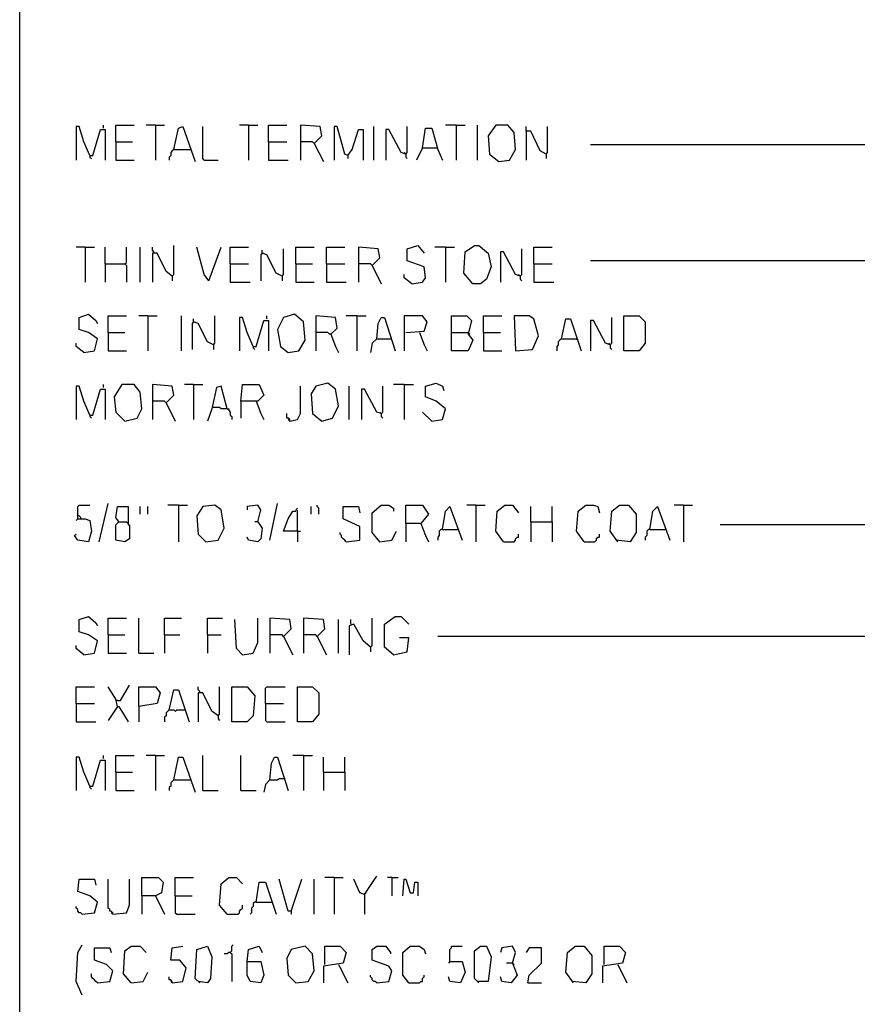
# Model space of a CAD drawing. Extents: x 0.16 to 7.56, y 0.46 to 9.88.
# Drawn here: x 0.16 to 1.82, y 5.64 to 7.6 of the extents above; entities that cross this region are included whole.
import ezdxf

# ---------------------------------------------------------------- set-up
doc = ezdxf.new("R2010")
doc.units = 0
doc.header["$MEASUREMENT"] = 0
doc.layers.add('PFV', color=7, linetype='Continuous')

msp = doc.modelspace()

# ---------------------------------------------------------------- linework, layer by layer
at = {"layer": 'PFV', "color": 0}
for points in [[(0.160606, 0.457576, 0), (0.160606, 9.884848, 0), (7.560606, 9.884848, 0), (7.563636, 0.457576, 0), (0.160606, 0.457576, 0)], [(0.3, 7.327273, 0), (0.287879, 7.354545, 0), (0.278788, 7.384848, 0), (0.272727, 7.384848, 0), (0.272727, 7.318182, 0)], [(0.3, 7.327273, 0), (0.306061, 7.327273, 0), (0.321212, 7.378788, 0), (0.330303, 7.378788, 0), (0.330303, 7.318182, 0)], [(0.327273, 7.381818, 0), (0.327273, 7.387879, 0)], [(0.351515, 7.354545, 0), (0.351515, 7.387879, 0), (0.387879, 7.387879, 0)], [(0.430303, 7.387879, 0), (0.412121, 7.387879, 0)], [(0.430303, 7.387879, 0), (0.448485, 7.387879, 0)], [(0.430303, 7.387879, 0), (0.430303, 7.318182, 0)], [(0.466667, 7.339394, 0), (0.475758, 7.381818, 0), (0.484848, 7.384848, 0), (0.509091, 7.315152, 0)], [(0.527273, 7.318182, 0), (0.524242, 7.321212, 0), (0.524242, 7.384848, 0)], [(0.615152, 7.387879, 0), (0.59697, 7.387879, 0)], [(0.615152, 7.387879, 0), (0.633333, 7.387879, 0)], [(0.615152, 7.387879, 0), (0.615152, 7.318182, 0)], [(0.654545, 7.354545, 0), (0.654545, 7.387879, 0), (0.690909, 7.387879, 0)], [(0.745455, 7.351515, 0), (0.760606, 7.366667, 0), (0.757576, 7.384848, 0), (0.718182, 7.387879, 0), (0.718182, 7.318182, 0)], [(0.812121, 7.327273, 0), (0.806061, 7.330303, 0), (0.790909, 7.384848, 0), (0.784848, 7.384848, 0), (0.784848, 7.318182, 0)], [(0.812121, 7.327273, 0), (0.821212, 7.339394, 0), (0.833333, 7.378788, 0), (0.842424, 7.378788, 0), (0.842424, 7.318182, 0)], [(0.863636, 7.318182, 0), (0.863636, 7.384848, 0)], [(0.927273, 7.330303, 0), (0.918182, 7.333333, 0), (0.893939, 7.378788, 0), (0.887879, 7.378788, 0), (0.887879, 7.318182, 0)], [(0.927273, 7.330303, 0), (0.930303, 7.333333, 0), (0.930303, 7.384848, 0)], [(0.960606, 7.342424, 0), (0.966667, 7.381818, 0), (0.978788, 7.381818, 0), (0.990909, 7.339394, 0), (1, 7.318182, 0)], [(1.027273, 7.387879, 0), (1.006061, 7.387879, 0)], [(1.027273, 7.387879, 0), (1.045455, 7.387879, 0)], [(1.027273, 7.387879, 0), (1.027273, 7.318182, 0)], [(1.069697, 7.318182, 0), (1.069697, 7.387879, 0)], [(1.112121, 7.315152, 0), (1.133333, 7.318182, 0), (1.145455, 7.339394, 0), (1.142424, 7.372727, 0), (1.130303, 7.387879, 0), (1.106061, 7.387879, 0), (1.090909, 7.366667, 0), (1.093939, 7.330303, 0), (1.112121, 7.315152, 0)], [(1.206061, 7.330303, 0), (1.193939, 7.336364, 0), (1.175758, 7.375758, 0), (1.166667, 7.375758, 0), (1.166667, 7.384848, 0)], [(1.166667, 7.375758, 0), (1.166667, 7.318182, 0)], [(1.206061, 7.330303, 0), (1.209091, 7.333333, 0), (1.209091, 7.384848, 0)], [(0.351515, 7.354545, 0), (0.384848, 7.354545, 0)], [(0.351515, 7.354545, 0), (0.351515, 7.318182, 0), (0.387879, 7.318182, 0)], [(0.654545, 7.354545, 0), (0.690909, 7.354545, 0)], [(0.654545, 7.354545, 0), (0.654545, 7.318182, 0), (0.693939, 7.318182, 0)], [(0.745455, 7.351515, 0), (0.742424, 7.354545, 0), (0.718182, 7.354545, 0)], [(0.745455, 7.351515, 0), (0.763636, 7.315152, 0)], [(0.466667, 7.339394, 0), (0.463636, 7.336364, 0), (0.460606, 7.333333, 0), (0.460606, 7.327273, 0), (0.457576, 7.324242, 0), (0.457576, 7.318182, 0)], [(0.466667, 7.339394, 0), (0.49697, 7.339394, 0)], [(0.49697, 7.339394, 0), (0.5, 7.339394, 0)], [(0.927273, 7.330303, 0), (0.924242, 7.333333, 0)], [(0.927273, 7.330303, 0), (0.927273, 7.324242, 0), (0.930303, 7.321212, 0)], [(0.960606, 7.342424, 0), (0.948485, 7.318182, 0)], [(0.960606, 7.342424, 0), (0.987879, 7.342424, 0)], [(0.987879, 7.342424, 0), (0.990909, 7.342424, 0)], [(1.206061, 7.330303, 0), (1.206061, 7.321212, 0)], [(2.575758, 7.20303, 0), (2.475758, 7.30303, 0), (2.430303, 7.348485, 0), (1.293939, 7.348485, 0)], [(0.3, 7.327273, 0), (0.3, 7.324242, 0), (0.30303, 7.321212, 0)], [(0.527273, 7.318182, 0), (0.554545, 7.318182, 0)], [(0.812121, 7.327273, 0), (0.812121, 7.321212, 0)], [(0.290909, 7.145455, 0), (0.272727, 7.145455, 0)], [(0.290909, 7.145455, 0), (0.309091, 7.145455, 0)], [(0.290909, 7.145455, 0), (0.290909, 7.075758, 0)], [(0.330303, 7.112121, 0), (0.330303, 7.145455, 0)], [(0.369697, 7.112121, 0), (0.372727, 7.115152, 0), (0.372727, 7.145455, 0)], [(0.4, 7.075758, 0), (0.4, 7.145455, 0)], [(0.427273, 7.133333, 0), (0.427273, 7.136364, 0), (0.424242, 7.139394, 0), (0.424242, 7.145455, 0)], [(0.463636, 7.087879, 0), (0.466667, 7.090909, 0), (0.466667, 7.148485, 0)], [(0.536364, 7.078788, 0), (0.527273, 7.090909, 0), (0.512121, 7.145455, 0)], [(0.536364, 7.078788, 0), (0.560606, 7.145455, 0)], [(0.578788, 7.112121, 0), (0.578788, 7.145455, 0), (0.615152, 7.145455, 0)], [(0.681818, 7.087879, 0), (0.669697, 7.093939, 0), (0.651515, 7.130303, 0), (0.642424, 7.133333, 0), (0.642424, 7.139394, 0)], [(0.681818, 7.087879, 0), (0.684848, 7.090909, 0), (0.684848, 7.142424, 0)], [(0.709091, 7.112121, 0), (0.709091, 7.145455, 0), (0.745455, 7.145455, 0)], [(0.769697, 7.112121, 0), (0.769697, 7.145455, 0), (0.806061, 7.145455, 0)], [(0.860606, 7.109091, 0), (0.875758, 7.124242, 0), (0.872727, 7.142424, 0), (0.833333, 7.145455, 0), (0.833333, 7.075758, 0)], [(0.939394, 7.072727, 0), (0.960606, 7.075758, 0), (0.966667, 7.084848, 0), (0.963636, 7.106061, 0), (0.930303, 7.118182, 0), (0.930303, 7.142424, 0), (0.951515, 7.148485, 0), (0.963636, 7.133333, 0)], [(1.006061, 7.145455, 0), (0.984848, 7.145455, 0)], [(1.006061, 7.145455, 0), (1.024242, 7.145455, 0)], [(1.006061, 7.145455, 0), (1.006061, 7.075758, 0)], [(1.060606, 7.072727, 0), (1.042424, 7.093939, 0), (1.045455, 7.136364, 0), (1.063636, 7.148485, 0), (1.072727, 7.148485, 0), (1.090909, 7.133333, 0), (1.09697, 7.106061, 0), (1.087879, 7.081818, 0), (1.075758, 7.072727, 0), (1.060606, 7.072727, 0)], [(1.154545, 7.087879, 0), (1.145455, 7.090909, 0), (1.121212, 7.136364, 0), (1.115152, 7.136364, 0), (1.115152, 7.075758, 0)], [(1.154545, 7.087879, 0), (1.157576, 7.090909, 0), (1.157576, 7.142424, 0)], [(1.181818, 7.112121, 0), (1.181818, 7.145455, 0), (1.218182, 7.145455, 0)], [(0.463636, 7.087879, 0), (0.451515, 7.09697, 0), (0.433333, 7.133333, 0), (0.424242, 7.133333, 0), (0.424242, 7.075758, 0)], [(0.642424, 7.133333, 0), (0.639394, 7.130303, 0), (0.639394, 7.078788, 0)], [(0.642424, 7.133333, 0), (0.645455, 7.133333, 0)], [(1.960606, 7.118182, 0), (1.293939, 7.118182, 0)], [(0.330303, 7.112121, 0), (0.369697, 7.112121, 0), (0.372727, 7.109091, 0), (0.372727, 7.075758, 0)], [(0.330303, 7.112121, 0), (0.330303, 7.075758, 0)], [(0.578788, 7.112121, 0), (0.615152, 7.112121, 0)], [(0.578788, 7.112121, 0), (0.578788, 7.075758, 0), (0.618182, 7.075758, 0)], [(0.709091, 7.112121, 0), (0.742424, 7.112121, 0)], [(0.709091, 7.112121, 0), (0.709091, 7.075758, 0), (0.745455, 7.075758, 0)], [(0.769697, 7.112121, 0), (0.806061, 7.112121, 0)], [(0.769697, 7.112121, 0), (0.769697, 7.075758, 0), (0.809091, 7.075758, 0)], [(0.860606, 7.109091, 0), (0.857576, 7.112121, 0), (0.833333, 7.112121, 0)], [(0.860606, 7.109091, 0), (0.878788, 7.072727, 0)], [(1.181818, 7.112121, 0), (1.218182, 7.112121, 0)], [(1.181818, 7.112121, 0), (1.181818, 7.075758, 0), (1.221212, 7.075758, 0)], [(0.463636, 7.087879, 0), (0.463636, 7.078788, 0)], [(0.681818, 7.087879, 0), (0.681818, 7.078788, 0)], [(0.939394, 7.072727, 0), (0.924242, 7.084848, 0), (0.924242, 7.090909, 0)], [(1.154545, 7.087879, 0), (1.151515, 7.090909, 0)], [(1.154545, 7.087879, 0), (1.154545, 7.081818, 0), (1.157576, 7.078788, 0)], [(0.287879, 6.936364, 0), (0.309091, 6.939394, 0), (0.315152, 6.963636, 0), (0.29697, 6.975758, 0), (0.278788, 6.981818, 0), (0.278788, 7.006061, 0), (0.29697, 7.012121, 0), (0.312121, 7, 0), (0.315152, 6.993939, 0)], [(0.336364, 6.975758, 0), (0.336364, 7.009091, 0), (0.372727, 7.009091, 0)], [(0.415152, 7.009091, 0), (0.39697, 7.009091, 0)], [(0.415152, 7.009091, 0), (0.433333, 7.009091, 0)], [(0.415152, 7.009091, 0), (0.415152, 6.939394, 0)], [(0.481818, 6.939394, 0), (0.481818, 7.009091, 0)], [(0.545455, 6.951515, 0), (0.533333, 6.957576, 0), (0.515152, 6.993939, 0), (0.506061, 6.99697, 0), (0.506061, 7.00303, 0)], [(0.545455, 6.951515, 0), (0.548485, 6.954545, 0), (0.548485, 7.009091, 0)], [(0.624242, 6.948485, 0), (0.612121, 6.975758, 0), (0.60303, 7.006061, 0), (0.59697, 7.006061, 0), (0.59697, 6.939394, 0)], [(0.624242, 6.948485, 0), (0.630303, 6.948485, 0), (0.645455, 7, 0), (0.654545, 7, 0), (0.654545, 6.939394, 0)], [(0.651515, 7.00303, 0), (0.651515, 7.009091, 0)], [(0.693939, 6.936364, 0), (0.715152, 6.939394, 0), (0.727273, 6.960606, 0), (0.724242, 6.99697, 0), (0.706061, 7.012121, 0), (0.684848, 7.006061, 0), (0.672727, 6.981818, 0), (0.678788, 6.948485, 0), (0.693939, 6.936364, 0)], [(0.778788, 6.972727, 0), (0.790909, 6.984848, 0), (0.787879, 7.006061, 0), (0.748485, 7.009091, 0), (0.748485, 6.939394, 0)], [(0.830303, 7.009091, 0), (0.809091, 7.009091, 0)], [(0.830303, 7.009091, 0), (0.848485, 7.009091, 0)], [(0.830303, 7.009091, 0), (0.830303, 6.939394, 0)], [(0.869697, 6.963636, 0), (0.872727, 6.993939, 0), (0.878788, 7.006061, 0), (0.884848, 7.006061, 0), (0.906061, 6.939394, 0)], [(0.927273, 6.975758, 0), (0.963636, 6.978788, 0), (0.969697, 6.99697, 0), (0.960606, 7.009091, 0), (0.924242, 7.009091, 0), (0.924242, 6.939394, 0)], [(1.018182, 6.975758, 0), (1.018182, 7.009091, 0), (1.048485, 7.009091, 0), (1.057576, 7, 0), (1.051515, 6.972727, 0), (1.060606, 6.960606, 0), (1.051515, 6.939394, 0), (1.018182, 6.939394, 0), (1.018182, 6.975758, 0), (1.051515, 6.975758, 0)], [(1.081818, 6.975758, 0), (1.081818, 7.009091, 0), (1.118182, 7.009091, 0)], [(1.145455, 6.939394, 0), (1.178788, 6.942424, 0), (1.190909, 6.969697, 0), (1.181818, 7.00303, 0), (1.172727, 7.009091, 0), (1.142424, 7.009091, 0), (1.145455, 6.939394, 0)], [(1.236364, 6.963636, 0), (1.245455, 7.00303, 0), (1.254545, 7.00303, 0), (1.275758, 6.939394, 0)], [(1.333333, 6.951515, 0), (1.324242, 6.954545, 0), (1.3, 7, 0), (1.293939, 7, 0), (1.293939, 6.939394, 0)], [(1.333333, 6.951515, 0), (1.336364, 6.954545, 0), (1.336364, 7.006061, 0)], [(1.360606, 6.939394, 0), (1.360606, 7.009091, 0), (1.390909, 7.009091, 0), (1.40303, 6.99697, 0), (1.40303, 6.954545, 0), (1.390909, 6.939394, 0), (1.360606, 6.939394, 0)], [(0.506061, 6.99697, 0), (0.50303, 6.993939, 0), (0.50303, 6.942424, 0)], [(0.506061, 6.99697, 0), (0.509091, 6.99697, 0)], [(0.336364, 6.975758, 0), (0.369697, 6.975758, 0)], [(0.336364, 6.975758, 0), (0.336364, 6.939394, 0), (0.372727, 6.939394, 0)], [(0.778788, 6.972727, 0), (0.775758, 6.972727, 0), (0.772727, 6.975758, 0), (0.748485, 6.975758, 0)], [(0.778788, 6.972727, 0), (0.787879, 6.948485, 0), (0.793939, 6.936364, 0)], [(0.869697, 6.963636, 0), (0.860606, 6.954545, 0), (0.857576, 6.936364, 0)], [(0.869697, 6.963636, 0), (0.89697, 6.963636, 0)], [(0.89697, 6.963636, 0), (0.9, 6.963636, 0)], [(0.954545, 6.975758, 0), (0.963636, 6.951515, 0), (0.969697, 6.939394, 0)], [(1.051515, 6.975758, 0), (1.054545, 6.972727, 0)], [(1.081818, 6.975758, 0), (1.115152, 6.975758, 0)], [(1.081818, 6.975758, 0), (1.081818, 6.939394, 0), (1.118182, 6.939394, 0)], [(1.236364, 6.963636, 0), (1.233333, 6.960606, 0), (1.230303, 6.957576, 0), (1.230303, 6.951515, 0), (1.227273, 6.948485, 0), (1.227273, 6.939394, 0)], [(1.236364, 6.963636, 0), (1.266667, 6.963636, 0)], [(1.266667, 6.963636, 0), (1.269697, 6.960606, 0)], [(0.287879, 6.936364, 0), (0.272727, 6.948485, 0), (0.272727, 6.954545, 0)], [(0.545455, 6.951515, 0), (0.545455, 6.942424, 0)], [(0.624242, 6.948485, 0), (0.624242, 6.945455, 0), (0.627273, 6.942424, 0)], [(1.333333, 6.951515, 0), (1.330303, 6.954545, 0)], [(1.333333, 6.951515, 0), (1.333333, 6.945455, 0), (1.336364, 6.942424, 0)], [(0.3, 6.812121, 0), (0.287879, 6.839394, 0), (0.278788, 6.869697, 0), (0.272727, 6.869697, 0), (0.272727, 6.80303, 0)], [(0.3, 6.812121, 0), (0.306061, 6.812121, 0), (0.321212, 6.863636, 0), (0.330303, 6.863636, 0), (0.330303, 6.80303, 0)], [(0.327273, 6.866667, 0), (0.327273, 6.872727, 0)], [(0.369697, 6.8, 0), (0.393939, 6.806061, 0), (0.40303, 6.824242, 0), (0.4, 6.857576, 0), (0.387879, 6.872727, 0), (0.363636, 6.872727, 0), (0.348485, 6.848485, 0), (0.351515, 6.818182, 0), (0.369697, 6.8, 0)], [(0.451515, 6.836364, 0), (0.466667, 6.851515, 0), (0.463636, 6.869697, 0), (0.424242, 6.872727, 0), (0.424242, 6.80303, 0)], [(0.506061, 6.872727, 0), (0.487879, 6.872727, 0)], [(0.506061, 6.872727, 0), (0.524242, 6.872727, 0)], [(0.506061, 6.872727, 0), (0.506061, 6.80303, 0)], [(0.572727, 6.824242, 0), (0.560606, 6.869697, 0), (0.551515, 6.866667, 0), (0.542424, 6.824242, 0), (0.533333, 6.8, 0)], [(0.6, 6.839394, 0), (0.60303, 6.872727, 0), (0.636364, 6.872727, 0), (0.645455, 6.851515, 0), (0.633333, 6.839394, 0), (0.6, 6.839394, 0), (0.6, 6.806061, 0)], [(0.69697, 6.8, 0), (0.712121, 6.80303, 0), (0.718182, 6.815152, 0), (0.718182, 6.869697, 0)], [(0.760606, 6.8, 0), (0.781818, 6.806061, 0), (0.793939, 6.830303, 0), (0.787879, 6.863636, 0), (0.772727, 6.875758, 0), (0.748485, 6.869697, 0), (0.739394, 6.854545, 0), (0.742424, 6.815152, 0), (0.760606, 6.8, 0)], [(0.815152, 6.80303, 0), (0.815152, 6.869697, 0)], [(0.878788, 6.815152, 0), (0.869697, 6.818182, 0), (0.845455, 6.863636, 0), (0.839394, 6.863636, 0), (0.839394, 6.80303, 0)], [(0.878788, 6.815152, 0), (0.881818, 6.818182, 0), (0.881818, 6.869697, 0)], [(0.924242, 6.872727, 0), (0.90303, 6.872727, 0)], [(0.924242, 6.872727, 0), (0.942424, 6.872727, 0)], [(0.924242, 6.872727, 0), (0.924242, 6.80303, 0)], [(0.978788, 6.8, 0), (1, 6.80303, 0), (1.006061, 6.824242, 0), (0.987879, 6.839394, 0), (0.966667, 6.848485, 0), (0.966667, 6.869697, 0), (0.987879, 6.875758, 0), (1, 6.869697, 0), (1.00303, 6.860606, 0)], [(0.451515, 6.836364, 0), (0.448485, 6.839394, 0), (0.424242, 6.839394, 0)], [(0.451515, 6.836364, 0), (0.469697, 6.8, 0)], [(0.545455, 6.827273, 0), (0.542424, 6.827273, 0)], [(0.572727, 6.824242, 0), (0.560606, 6.824242, 0), (0.557576, 6.827273, 0), (0.545455, 6.827273, 0)], [(0.572727, 6.824242, 0), (0.575758, 6.824242, 0), (0.575758, 6.821212, 0), (0.578788, 6.818182, 0), (0.578788, 6.812121, 0), (0.581818, 6.809091, 0), (0.581818, 6.80303, 0)], [(0.630303, 6.839394, 0), (0.639394, 6.815152, 0), (0.645455, 6.80303, 0)], [(0.3, 6.812121, 0), (0.3, 6.809091, 0), (0.30303, 6.806061, 0)], [(0.69697, 6.8, 0), (0.69697, 6.80303, 0), (0.693939, 6.806061, 0), (0.690909, 6.806061, 0), (0.690909, 6.815152, 0)], [(0.69697, 6.8, 0), (0.693939, 6.80303, 0)], [(0.878788, 6.815152, 0), (0.875758, 6.818182, 0)], [(0.878788, 6.815152, 0), (0.878788, 6.809091, 0), (0.881818, 6.806061, 0)], [(0.978788, 6.8, 0), (0.960606, 6.818182, 0)], [(0.275758, 6.606061, 0), (0.275758, 6.630303, 0), (0.278788, 6.633333, 0), (0.3, 6.633333, 0)], [(0.318182, 6.560606, 0), (0.336364, 6.636364, 0)], [(0.357576, 6.6, 0), (0.351515, 6.609091, 0), (0.354545, 6.630303, 0), (0.375758, 6.630303, 0), (0.375758, 6.606061, 0), (0.375758, 6.593939, 0), (0.378788, 6.593939, 0), (0.378788, 6.566667, 0), (0.369697, 6.560606, 0), (0.351515, 6.563636, 0), (0.351515, 6.593939, 0), (0.357576, 6.6, 0), (0.372727, 6.6, 0)], [(0.4, 6.615152, 0), (0.4, 6.630303, 0)], [(0.415152, 6.615152, 0), (0.415152, 6.630303, 0)], [(0.475758, 6.633333, 0), (0.454545, 6.633333, 0)], [(0.475758, 6.633333, 0), (0.493939, 6.633333, 0)], [(0.475758, 6.633333, 0), (0.475758, 6.560606, 0)], [(0.530303, 6.560606, 0), (0.554545, 6.563636, 0), (0.566667, 6.587879, 0), (0.560606, 6.624242, 0), (0.548485, 6.633333, 0), (0.524242, 6.630303, 0), (0.512121, 6.612121, 0), (0.515152, 6.575758, 0), (0.530303, 6.560606, 0)], [(0.633333, 6.6, 0), (0.639394, 6.624242, 0), (0.633333, 6.633333, 0), (0.612121, 6.630303, 0), (0.612121, 6.624242, 0)], [(0.657576, 6.563636, 0), (0.672727, 6.636364, 0)], [(0.712121, 6.581818, 0), (0.712121, 6.621212, 0), (0.709091, 6.624242, 0), (0.712121, 6.627273, 0)], [(0.739394, 6.615152, 0), (0.739394, 6.630303, 0)], [(0.754545, 6.615152, 0), (0.754545, 6.627273, 0), (0.751515, 6.630303, 0), (0.751515, 6.633333, 0)], [(0.809091, 6.560606, 0), (0.836364, 6.563636, 0), (0.836364, 6.590909, 0), (0.80303, 6.606061, 0), (0.80303, 6.630303, 0), (0.833333, 6.630303, 0), (0.836364, 6.618182, 0)], [(0.875758, 6.560606, 0), (0.860606, 6.578788, 0), (0.860606, 6.618182, 0), (0.878788, 6.633333, 0), (0.893939, 6.633333, 0), (0.90303, 6.627273, 0), (0.90303, 6.621212, 0)], [(0.927273, 6.59697, 0), (0.927273, 6.633333, 0), (0.960606, 6.633333, 0), (0.972727, 6.615152, 0), (0.957576, 6.59697, 0), (0.927273, 6.59697, 0), (0.927273, 6.560606, 0)], [(1, 6.584848, 0), (1.006061, 6.621212, 0), (1.015152, 6.630303, 0), (1.039394, 6.563636, 0)], [(1.066667, 6.633333, 0), (1.048485, 6.633333, 0)], [(1.066667, 6.633333, 0), (1.084848, 6.633333, 0)], [(1.066667, 6.633333, 0), (1.066667, 6.560606, 0)], [(1.121212, 6.560606, 0), (1.106061, 6.581818, 0), (1.109091, 6.621212, 0), (1.124242, 6.633333, 0), (1.139394, 6.633333, 0), (1.151515, 6.618182, 0)], [(1.175758, 6.6, 0), (1.175758, 6.630303, 0)], [(1.218182, 6.6, 0), (1.218182, 6.630303, 0)], [(1.281818, 6.560606, 0), (1.266667, 6.581818, 0), (1.269697, 6.621212, 0), (1.284848, 6.633333, 0), (1.3, 6.633333, 0), (1.309091, 6.630303, 0), (1.312121, 6.618182, 0)], [(1.348485, 6.560606, 0), (1.333333, 6.581818, 0), (1.336364, 6.621212, 0), (1.351515, 6.633333, 0), (1.369697, 6.633333, 0), (1.384848, 6.615152, 0), (1.384848, 6.578788, 0), (1.372727, 6.560606, 0), (1.345455, 6.563636, 0)], [(1.412121, 6.584848, 0), (1.418182, 6.621212, 0), (1.427273, 6.630303, 0), (1.451515, 6.563636, 0)], [(1.478788, 6.633333, 0), (1.460606, 6.633333, 0)], [(1.478788, 6.633333, 0), (1.49697, 6.633333, 0)], [(1.478788, 6.633333, 0), (1.478788, 6.560606, 0)], [(0.281818, 6.606061, 0), (0.281818, 6.609091, 0), (0.278788, 6.612121, 0), (0.275758, 6.612121, 0)], [(0.712121, 6.581818, 0), (0.684848, 6.581818, 0), (0.693939, 6.606061, 0), (0.70303, 6.621212, 0), (0.709091, 6.621212, 0)], [(0.275758, 6.606061, 0), (0.290909, 6.606061, 0), (0.3, 6.60303, 0), (0.30303, 6.581818, 0), (0.29697, 6.560606, 0), (0.275758, 6.563636, 0), (0.269697, 6.572727, 0), (0.272727, 6.575758, 0)], [(0.275758, 6.606061, 0), (0.272727, 6.60303, 0)], [(0.357576, 6.6, 0), (0.354545, 6.60303, 0)], [(0.372727, 6.6, 0), (0.375758, 6.59697, 0)], [(0.633333, 6.6, 0), (0.642424, 6.587879, 0), (0.639394, 6.566667, 0), (0.633333, 6.560606, 0), (0.615152, 6.563636, 0), (0.612121, 6.569697, 0)], [(0.633333, 6.6, 0), (0.627273, 6.6, 0)], [(0.957576, 6.59697, 0), (0.966667, 6.572727, 0), (0.972727, 6.560606, 0)], [(1.175758, 6.6, 0), (1.218182, 6.6, 0), (1.218182, 6.560606, 0)], [(1.175758, 6.6, 0), (1.175758, 6.560606, 0)], [(1.984848, 6.593939, 0), (1.551515, 6.593939, 0)], [(0.712121, 6.581818, 0), (0.718182, 6.581818, 0)], [(0.712121, 6.581818, 0), (0.712121, 6.560606, 0)], [(0.809091, 6.560606, 0), (0.806061, 6.563636, 0), (0.80303, 6.566667, 0), (0.8, 6.569697, 0), (0.8, 6.572727, 0), (0.79697, 6.575758, 0), (0.79697, 6.578788, 0)], [(0.875758, 6.560606, 0), (0.9, 6.563636, 0), (0.909091, 6.581818, 0)], [(1, 6.584848, 0), (0.99697, 6.584848, 0), (0.993939, 6.581818, 0), (0.993939, 6.572727, 0), (0.990909, 6.569697, 0), (0.990909, 6.563636, 0)], [(1, 6.584848, 0), (1.030303, 6.584848, 0)], [(1.121212, 6.560606, 0), (1.142424, 6.560606, 0), (1.145455, 6.563636, 0), (1.145455, 6.566667, 0), (1.148485, 6.569697, 0), (1.151515, 6.569697, 0), (1.151515, 6.575758, 0)], [(1.281818, 6.560606, 0), (1.30303, 6.560606, 0), (1.306061, 6.563636, 0), (1.306061, 6.566667, 0), (1.309091, 6.569697, 0), (1.312121, 6.569697, 0), (1.312121, 6.575758, 0)], [(1.412121, 6.584848, 0), (1.409091, 6.584848, 0), (1.406061, 6.581818, 0), (1.406061, 6.572727, 0), (1.40303, 6.569697, 0), (1.40303, 6.563636, 0)], [(1.412121, 6.584848, 0), (1.442424, 6.584848, 0)], [(0.287879, 6.336364, 0), (0.309091, 6.339394, 0), (0.315152, 6.363636, 0), (0.29697, 6.375758, 0), (0.278788, 6.381818, 0), (0.278788, 6.406061, 0), (0.29697, 6.412121, 0), (0.312121, 6.4, 0), (0.315152, 6.393939, 0)], [(0.90303, 6.336364, 0), (0.884848, 6.351515, 0), (0.884848, 6.39697, 0), (0.906061, 6.412121, 0), (0.918182, 6.412121, 0), (0.933333, 6.39697, 0)], [(0.336364, 6.375758, 0), (0.336364, 6.409091, 0), (0.372727, 6.409091, 0)], [(0.39697, 6.339394, 0), (0.39697, 6.409091, 0)], [(0.448485, 6.375758, 0), (0.448485, 6.409091, 0), (0.481818, 6.409091, 0)], [(0.533333, 6.375758, 0), (0.533333, 6.409091, 0), (0.563636, 6.409091, 0)], [(0.60303, 6.336364, 0), (0.590909, 6.348485, 0), (0.587879, 6.406061, 0)], [(0.60303, 6.336364, 0), (0.624242, 6.339394, 0), (0.633333, 6.360606, 0), (0.633333, 6.409091, 0)], [(0.684848, 6.372727, 0), (0.7, 6.387879, 0), (0.69697, 6.406061, 0), (0.657576, 6.409091, 0), (0.657576, 6.339394, 0)], [(0.751515, 6.372727, 0), (0.766667, 6.387879, 0), (0.763636, 6.406061, 0), (0.724242, 6.409091, 0), (0.724242, 6.339394, 0)], [(0.793939, 6.339394, 0), (0.793939, 6.406061, 0)], [(0.857576, 6.351515, 0), (0.842424, 6.363636, 0), (0.824242, 6.39697, 0), (0.815152, 6.393939, 0), (0.815152, 6.336364, 0)], [(0.818182, 6.39697, 0), (0.818182, 6.406061, 0)], [(0.857576, 6.351515, 0), (0.860606, 6.354545, 0), (0.860606, 6.409091, 0)], [(0.336364, 6.375758, 0), (0.369697, 6.375758, 0)], [(0.336364, 6.375758, 0), (0.336364, 6.339394, 0), (0.372727, 6.339394, 0)], [(0.448485, 6.375758, 0), (0.478788, 6.375758, 0)], [(0.448485, 6.375758, 0), (0.448485, 6.339394, 0)], [(0.533333, 6.375758, 0), (0.560606, 6.375758, 0)], [(0.533333, 6.375758, 0), (0.533333, 6.339394, 0)], [(0.684848, 6.372727, 0), (0.681818, 6.375758, 0), (0.657576, 6.375758, 0)], [(0.684848, 6.372727, 0), (0.70303, 6.336364, 0)], [(0.751515, 6.372727, 0), (0.748485, 6.375758, 0), (0.724242, 6.375758, 0)], [(0.751515, 6.372727, 0), (0.769697, 6.336364, 0)], [(2.021212, 6.375758, 0), (2.018182, 6.372727, 0), (0.990909, 6.372727, 0)], [(0.287879, 6.336364, 0), (0.272727, 6.348485, 0), (0.272727, 6.354545, 0)], [(0.90303, 6.336364, 0), (0.930303, 6.342424, 0), (0.933333, 6.369697, 0), (0.915152, 6.369697, 0)], [(0.39697, 6.339394, 0), (0.427273, 6.339394, 0)], [(0.857576, 6.351515, 0), (0.857576, 6.342424, 0)], [(0.354545, 6.245455, 0), (0.360606, 6.245455, 0), (0.378788, 6.275758, 0)], [(0.272727, 6.239394, 0), (0.272727, 6.272727, 0), (0.309091, 6.272727, 0)], [(0.354545, 6.233333, 0), (0.351515, 6.248485, 0), (0.336364, 6.272727, 0)], [(0.39697, 6.233333, 0), (0.39697, 6.272727, 0), (0.430303, 6.272727, 0), (0.439394, 6.260606, 0), (0.433333, 6.239394, 0), (0.39697, 6.233333, 0), (0.39697, 6.20303, 0)], [(0.457576, 6.227273, 0), (0.466667, 6.266667, 0), (0.475758, 6.266667, 0), (0.49697, 6.20303, 0)], [(0.518182, 6.260606, 0), (0.518182, 6.263636, 0), (0.515152, 6.266667, 0), (0.515152, 6.272727, 0)], [(0.554545, 6.215152, 0), (0.542424, 6.224242, 0), (0.524242, 6.260606, 0), (0.515152, 6.260606, 0), (0.515152, 6.20303, 0)], [(0.554545, 6.215152, 0), (0.557576, 6.218182, 0), (0.557576, 6.272727, 0)], [(0.581818, 6.20303, 0), (0.581818, 6.272727, 0), (0.612121, 6.272727, 0), (0.627273, 6.254545, 0), (0.624242, 6.215152, 0), (0.612121, 6.20303, 0), (0.581818, 6.20303, 0)], [(0.648485, 6.239394, 0), (0.648485, 6.269697, 0), (0.651515, 6.272727, 0), (0.687879, 6.272727, 0)], [(0.712121, 6.20303, 0), (0.712121, 6.272727, 0), (0.742424, 6.272727, 0), (0.754545, 6.260606, 0), (0.754545, 6.218182, 0), (0.742424, 6.20303, 0), (0.712121, 6.20303, 0)], [(0.272727, 6.239394, 0), (0.309091, 6.239394, 0)], [(0.272727, 6.239394, 0), (0.272727, 6.20303, 0), (0.312121, 6.20303, 0)], [(0.354545, 6.245455, 0), (0.351515, 6.245455, 0)], [(0.648485, 6.239394, 0), (0.684848, 6.239394, 0)], [(0.648485, 6.239394, 0), (0.648485, 6.206061, 0), (0.651515, 6.20303, 0), (0.687879, 6.20303, 0)], [(0.354545, 6.233333, 0), (0.336364, 6.206061, 0)], [(0.354545, 6.233333, 0), (0.357576, 6.233333, 0), (0.375758, 6.20303, 0)], [(0.457576, 6.227273, 0), (0.454545, 6.224242, 0), (0.451515, 6.221212, 0), (0.451515, 6.215152, 0), (0.448485, 6.212121, 0), (0.448485, 6.20303, 0)], [(0.457576, 6.227273, 0), (0.466667, 6.227273, 0), (0.469697, 6.224242, 0), (0.472727, 6.227273, 0), (0.487879, 6.227273, 0)], [(0.554545, 6.215152, 0), (0.554545, 6.209091, 0), (0.557576, 6.206061, 0)], [(0.3, 6.075758, 0), (0.287879, 6.10303, 0), (0.278788, 6.133333, 0), (0.272727, 6.133333, 0), (0.272727, 6.066667, 0)], [(0.3, 6.075758, 0), (0.306061, 6.075758, 0), (0.321212, 6.127273, 0), (0.330303, 6.127273, 0), (0.330303, 6.066667, 0)], [(0.327273, 6.130303, 0), (0.327273, 6.136364, 0)], [(0.351515, 6.10303, 0), (0.351515, 6.136364, 0), (0.387879, 6.136364, 0)], [(0.430303, 6.136364, 0), (0.412121, 6.136364, 0)], [(0.430303, 6.136364, 0), (0.448485, 6.136364, 0)], [(0.430303, 6.136364, 0), (0.430303, 6.066667, 0)], [(0.466667, 6.087879, 0), (0.475758, 6.133333, 0), (0.484848, 6.133333, 0), (0.509091, 6.063636, 0)], [(0.524242, 6.066667, 0), (0.524242, 6.136364, 0)], [(0.6, 6.066667, 0), (0.6, 6.136364, 0)], [(0.657576, 6.087879, 0), (0.660606, 6.121212, 0), (0.666667, 6.133333, 0), (0.672727, 6.133333, 0), (0.693939, 6.066667, 0)], [(0.724242, 6.136364, 0), (0.70303, 6.136364, 0)], [(0.724242, 6.136364, 0), (0.742424, 6.136364, 0)], [(0.724242, 6.136364, 0), (0.724242, 6.066667, 0)], [(0.763636, 6.10303, 0), (0.763636, 6.133333, 0)], [(0.806061, 6.10303, 0), (0.806061, 6.133333, 0)], [(0.351515, 6.10303, 0), (0.384848, 6.10303, 0)], [(0.351515, 6.10303, 0), (0.351515, 6.066667, 0), (0.387879, 6.066667, 0)], [(0.763636, 6.10303, 0), (0.806061, 6.10303, 0), (0.806061, 6.066667, 0)], [(0.763636, 6.10303, 0), (0.763636, 6.066667, 0)], [(0.466667, 6.087879, 0), (0.463636, 6.084848, 0), (0.460606, 6.081818, 0), (0.460606, 6.075758, 0), (0.457576, 6.072727, 0), (0.457576, 6.066667, 0)], [(0.466667, 6.087879, 0), (0.49697, 6.087879, 0)], [(0.49697, 6.087879, 0), (0.5, 6.087879, 0)], [(0.657576, 6.087879, 0), (0.648485, 6.078788, 0), (0.645455, 6.063636, 0)], [(0.657576, 6.087879, 0), (0.672727, 6.087879, 0), (0.675758, 6.090909, 0), (0.684848, 6.090909, 0)], [(0.684848, 6.090909, 0), (0.687879, 6.090909, 0)], [(0.3, 6.075758, 0), (0.3, 6.072727, 0), (0.30303, 6.069697, 0)], [(0.524242, 6.066667, 0), (0.554545, 6.066667, 0)], [(0.6, 6.066667, 0), (0.630303, 6.066667, 0)], [(0.284848, 5.821212, 0), (0.309091, 5.824242, 0), (0.315152, 5.845455, 0), (0.3, 5.857576, 0), (0.275758, 5.866667, 0), (0.278788, 5.890909, 0), (0.309091, 5.890909, 0), (0.312121, 5.878788, 0)], [(0.345455, 5.821212, 0), (0.345455, 5.824242, 0), (0.342424, 5.827273, 0), (0.339394, 5.827273, 0), (0.339394, 5.830303, 0), (0.336364, 5.833333, 0), (0.336364, 5.890909, 0)], [(0.345455, 5.821212, 0), (0.372727, 5.824242, 0), (0.378788, 5.839394, 0), (0.378788, 5.890909, 0)], [(0.40303, 5.857576, 0), (0.40303, 5.893939, 0), (0.436364, 5.893939, 0), (0.445455, 5.884848, 0), (0.442424, 5.863636, 0), (0.430303, 5.857576, 0), (0.40303, 5.857576, 0), (0.40303, 5.821212, 0)], [(0.469697, 5.857576, 0), (0.469697, 5.893939, 0), (0.506061, 5.893939, 0)], [(0.572727, 5.821212, 0), (0.557576, 5.839394, 0), (0.560606, 5.881818, 0), (0.575758, 5.893939, 0), (0.590909, 5.893939, 0), (0.60303, 5.881818, 0)], [(0.630303, 5.845455, 0), (0.636364, 5.884848, 0), (0.648485, 5.884848, 0), (0.669697, 5.821212, 0)], [(0.7, 5.827273, 0), (0.693939, 5.827273, 0), (0.675758, 5.890909, 0)], [(0.7, 5.827273, 0), (0.721212, 5.890909, 0)], [(0.745455, 5.821212, 0), (0.745455, 5.890909, 0)], [(0.784848, 5.893939, 0), (0.766667, 5.893939, 0)], [(0.784848, 5.893939, 0), (0.80303, 5.893939, 0)], [(0.784848, 5.893939, 0), (0.784848, 5.821212, 0)], [(0.845455, 5.860606, 0), (0.836364, 5.863636, 0), (0.824242, 5.890909, 0)], [(0.845455, 5.860606, 0), (0.863636, 5.887879, 0), (0.869697, 5.89697, 0)], [(0.9, 5.893939, 0), (0.890909, 5.893939, 0)], [(0.9, 5.893939, 0), (0.912121, 5.893939, 0)], [(0.9, 5.893939, 0), (0.9, 5.857576, 0)], [(0.921212, 5.857576, 0), (0.924242, 5.890909, 0), (0.927273, 5.890909, 0), (0.936364, 5.863636, 0), (0.942424, 5.863636, 0), (0.945455, 5.884848, 0), (0.951515, 5.884848, 0), (0.951515, 5.857576, 0)], [(0.430303, 5.857576, 0), (0.448485, 5.821212, 0)], [(0.469697, 5.857576, 0), (0.50303, 5.857576, 0)], [(0.469697, 5.857576, 0), (0.469697, 5.824242, 0), (0.472727, 5.821212, 0), (0.509091, 5.821212, 0)], [(0.630303, 5.845455, 0), (0.627273, 5.845455, 0), (0.624242, 5.842424, 0), (0.624242, 5.836364, 0), (0.621212, 5.833333, 0), (0.621212, 5.824242, 0), (0.618182, 5.821212, 0)], [(0.630303, 5.845455, 0), (0.660606, 5.845455, 0)], [(0.845455, 5.860606, 0), (0.848485, 5.863636, 0)], [(0.845455, 5.860606, 0), (0.845455, 5.821212, 0)], [(0.284848, 5.821212, 0), (0.281818, 5.824242, 0), (0.278788, 5.824242, 0), (0.275758, 5.827273, 0), (0.275758, 5.830303, 0), (0.272727, 5.833333, 0), (0.272727, 5.836364, 0)], [(0.572727, 5.821212, 0), (0.593939, 5.821212, 0), (0.59697, 5.824242, 0), (0.59697, 5.827273, 0), (0.6, 5.830303, 0), (0.60303, 5.833333, 0), (0.60303, 5.839394, 0)], [(0.7, 5.827273, 0), (0.7, 5.821212, 0)], [(0.345455, 5.821212, 0), (0.342424, 5.824242, 0)], [(0.284848, 5.660606, 0), (0.272727, 5.687879, 0), (0.275758, 5.745455, 0), (0.284848, 5.760606, 0)], [(0.315152, 5.684848, 0), (0.339394, 5.687879, 0), (0.345455, 5.709091, 0), (0.333333, 5.721212, 0), (0.309091, 5.730303, 0), (0.309091, 5.754545, 0), (0.339394, 5.754545, 0), (0.342424, 5.745455, 0)], [(0.381818, 5.684848, 0), (0.366667, 5.70303, 0), (0.369697, 5.748485, 0), (0.381818, 5.757576, 0), (0.4, 5.757576, 0), (0.412121, 5.745455, 0)], [(0.463636, 5.684848, 0), (0.484848, 5.687879, 0), (0.490909, 5.715152, 0), (0.478788, 5.730303, 0), (0.460606, 5.730303, 0), (0.463636, 5.754545, 0), (0.484848, 5.757576, 0)], [(0.518182, 5.684848, 0), (0.509091, 5.693939, 0), (0.512121, 5.751515, 0), (0.533333, 5.757576, 0), (0.542424, 5.736364, 0), (0.539394, 5.693939, 0), (0.533333, 5.684848, 0), (0.515152, 5.687879, 0)], [(0.578788, 5.745455, 0), (0.581818, 5.748485, 0), (0.581818, 5.757576, 0), (0.584848, 5.760606, 0)], [(0.612121, 5.727273, 0), (0.615152, 5.751515, 0), (0.636364, 5.757576, 0), (0.642424, 5.745455, 0)], [(0.709091, 5.684848, 0), (0.733333, 5.687879, 0), (0.745455, 5.709091, 0), (0.742424, 5.742424, 0), (0.727273, 5.757576, 0), (0.7, 5.751515, 0), (0.690909, 5.733333, 0), (0.693939, 5.7, 0), (0.709091, 5.684848, 0)], [(0.766667, 5.721212, 0), (0.766667, 5.757576, 0), (0.79697, 5.757576, 0), (0.809091, 5.745455, 0), (0.80303, 5.724242, 0), (0.763636, 5.718182, 0), (0.763636, 5.684848, 0)], [(0.869697, 5.684848, 0), (0.893939, 5.687879, 0), (0.9, 5.709091, 0), (0.893939, 5.718182, 0), (0.860606, 5.730303, 0), (0.860606, 5.751515, 0), (0.869697, 5.757576, 0), (0.887879, 5.757576, 0), (0.89697, 5.745455, 0), (0.89697, 5.742424, 0)], [(0.933333, 5.684848, 0), (0.921212, 5.7, 0), (0.921212, 5.745455, 0), (0.936364, 5.757576, 0), (0.954545, 5.757576, 0), (0.963636, 5.751515, 0), (0.966667, 5.742424, 0)], [(1.015152, 5.727273, 0), (1.015152, 5.751515, 0), (1.018182, 5.754545, 0), (1.018182, 5.757576, 0), (1.039394, 5.757576, 0)], [(1.072727, 5.684848, 0), (1.063636, 5.693939, 0), (1.063636, 5.748485, 0), (1.075758, 5.757576, 0), (1.087879, 5.757576, 0), (1.09697, 5.736364, 0), (1.090909, 5.687879, 0), (1.069697, 5.687879, 0)], [(1.139394, 5.724242, 0), (1.145455, 5.745455, 0), (1.139394, 5.757576, 0), (1.118182, 5.754545, 0), (1.115152, 5.745455, 0)], [(1.169697, 5.684848, 0), (1.172727, 5.7, 0), (1.19697, 5.724242, 0), (1.19697, 5.754545, 0), (1.172727, 5.754545, 0), (1.166667, 5.745455, 0)], [(1.260606, 5.684848, 0), (1.245455, 5.706061, 0), (1.248485, 5.745455, 0), (1.263636, 5.757576, 0), (1.281818, 5.757576, 0), (1.29697, 5.739394, 0), (1.29697, 5.70303, 0), (1.284848, 5.684848, 0), (1.257576, 5.687879, 0)], [(1.321212, 5.721212, 0), (1.321212, 5.757576, 0), (1.351515, 5.757576, 0), (1.363636, 5.745455, 0), (1.357576, 5.724242, 0), (1.318182, 5.718182, 0), (1.318182, 5.684848, 0)], [(0.578788, 5.745455, 0), (0.575758, 5.745455, 0), (0.572727, 5.742424, 0), (0.566667, 5.742424, 0)], [(0.578788, 5.745455, 0), (0.581818, 5.742424, 0), (0.581818, 5.687879, 0)], [(0.612121, 5.727273, 0), (0.639394, 5.727273, 0), (0.645455, 5.7, 0), (0.639394, 5.684848, 0), (0.618182, 5.687879, 0), (0.612121, 5.7, 0), (0.612121, 5.727273, 0)], [(1.015152, 5.727273, 0), (1.039394, 5.727273, 0), (1.045455, 5.706061, 0), (1.036364, 5.684848, 0), (1.015152, 5.687879, 0), (1.012121, 5.69697, 0)], [(1.015152, 5.727273, 0), (1.012121, 5.724242, 0)], [(0.793939, 5.721212, 0), (0.812121, 5.684848, 0)], [(1.139394, 5.724242, 0), (1.148485, 5.7, 0), (1.136364, 5.684848, 0), (1.118182, 5.687879, 0), (1.115152, 5.69697, 0)], [(1.139394, 5.724242, 0), (1.127273, 5.724242, 0)], [(1.139394, 5.724242, 0), (1.142424, 5.721212, 0)], [(1.348485, 5.721212, 0), (1.366667, 5.684848, 0)], [(0.315152, 5.684848, 0), (0.312121, 5.687879, 0), (0.309091, 5.690909, 0), (0.306061, 5.693939, 0), (0.30303, 5.69697, 0), (0.30303, 5.70303, 0)], [(0.381818, 5.684848, 0), (0.406061, 5.687879, 0), (0.415152, 5.706061, 0)], [(0.463636, 5.684848, 0), (0.463636, 5.687879, 0), (0.460606, 5.690909, 0), (0.457576, 5.690909, 0), (0.457576, 5.69697, 0)], [(0.463636, 5.684848, 0), (0.460606, 5.687879, 0)], [(0.869697, 5.684848, 0), (0.866667, 5.687879, 0), (0.863636, 5.687879, 0), (0.860606, 5.690909, 0), (0.860606, 5.693939, 0), (0.857576, 5.69697, 0), (0.857576, 5.7, 0)], [(0.933333, 5.684848, 0), (0.930303, 5.687879, 0)], [(0.933333, 5.684848, 0), (0.954545, 5.684848, 0), (0.957576, 5.687879, 0), (0.960606, 5.687879, 0), (0.960606, 5.693939, 0), (0.963636, 5.69697, 0), (0.963636, 5.7, 0)], [(1.169697, 5.684848, 0), (1.19697, 5.684848, 0)]]:
    msp.add_polyline3d(points, dxfattribs=at)

doc.saveas('drawing.dxf')
